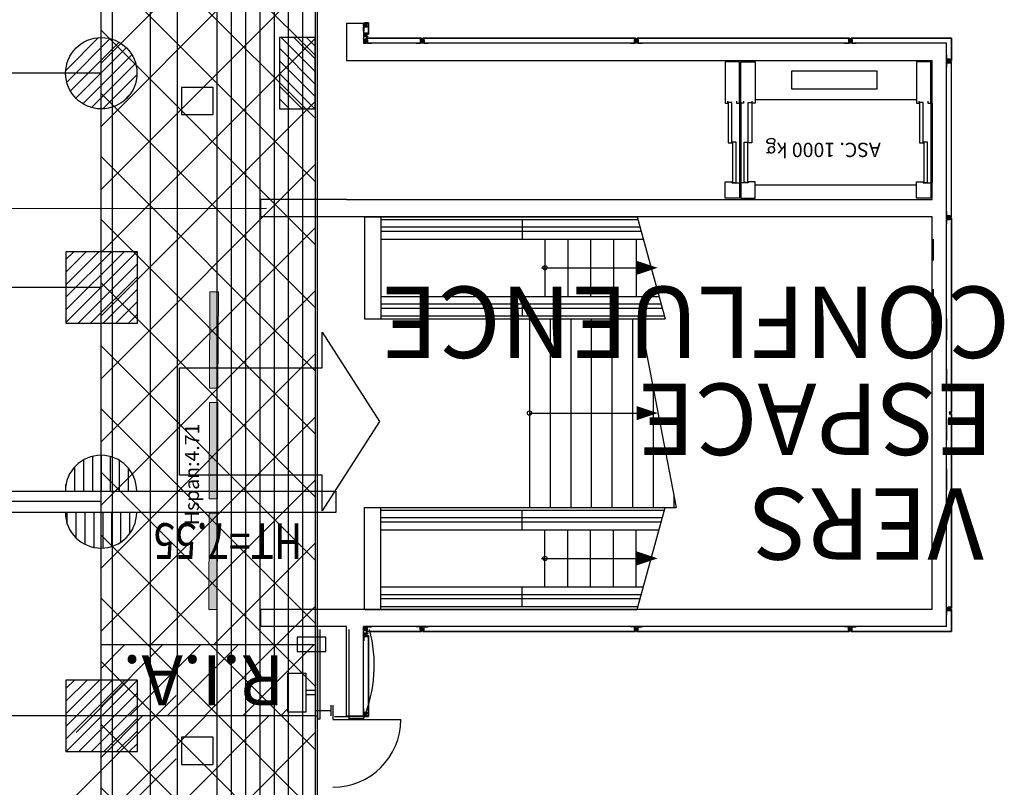
# Model space of a CAD drawing. Units: metres. Extents: x -21 to 103, y -262 to 8.
# Drawn here: x 74 to 88, y -195 to -184 of the extents above; entities that cross this region are included whole.
import ezdxf

# ---------------------------------------------------------------- set-up
doc = ezdxf.new("R2010")
doc.units = ezdxf.units.M
doc.linetypes.add('CONTINU', pattern=[0])
doc.linetypes.add('Tirets', pattern=[1, 0.3, -0.4, 0.3])
for name, color, linetype in [('AERIEN-DETECTEURS-3-2', 5, 'Continuous'), ('AERIEN-ELINGAGE BAS-3-2', 213, 'Continuous'), ('AERIEN-ELINGAGE HAUT NON UTILISABLE-3-2', 173, 'Continuous'), ('AERIEN-ELINGAGE HAUT-3-2', 5, 'Continuous'), ('AERIEN-POUTRES-3-2', 133, 'Continuous'), ('BARDAGE BOIS - 3-2', 34, 'Continuous'), ('CANIVEAUX-3-2', 133, 'Continuous'), ('DESTINATION H3-2', 7, 'Continuous'), ('MUR-3-2', 7, 'Continuous'), ('MUR-SOUS PASSERELLE 23', 7, 'Continuous'), ('Panneau signalétique -3.2', 5, 'Continuous'), ('POT-RIA-ZONE-NON-CONST-3-2', 1, 'Continuous'), ('TRAME-3-2', 12, 'Continuous'), ('ZONE NON ELINGABLE-2-1-C', 133, 'Continuous'), ('ZONE NON ELINGABLE-3-2', 133, 'Continuous')]:
    doc.layers.add(name, color=color, linetype=linetype)
doc.styles.add('DCADTXTSTYLE3', font='arial.ttf')
doc.styles.get("Standard").update_dxf_attribs({"font": 'arial.ttf'})
pattern_1 = [(90, (464.88478, 9.8523), (-0.125, 8e-18), [])]
pattern_2 = [(225, (-1168.8986, 1146.8486), (0.44194174, -0.44194174), [])]

# ---------------------------------------------------------------- blocks, each defined once
blk = doc.blocks.new('ÉLINGAGE BAS')
at = {"linetype": 'Continuous'}
h = blk.add_hatch(dxfattribs=at)
h.set_pattern_fill('ANSI31', color=213, angle=45, style=0, pattern_type=2)
h.set_pattern_definition(pattern_1)
edge = h.paths.add_edge_path()
edge.add_arc((0, 0), 0.5, 0, 360, ccw=False)
at = {"color": 213, "linetype": 'Continuous'}
blk.add_circle((0, 0), 0.5, dxfattribs=at)
blk = doc.blocks.new('ÉLINGAGE BAS DEMI')
at = {"linetype": 'Continuous', "ltscale": 0.3048}
h = blk.add_hatch(dxfattribs=at)
h.set_pattern_fill('ANSI31', color=213, angle=45, style=0, pattern_type=2)
h.set_pattern_definition(pattern_1)
h.paths.add_polyline_path([(0.499999, 0), (-0.5, -0.000001, 1)], flags=0)
at = {"color": 213, "linetype": 'Continuous', "ltscale": 0.3048}
blk.add_line((0.5, 0), (-0.5, 0), dxfattribs=at)
blk.add_arc((0, 0), 0.5, 180, 360, dxfattribs=at)
blk = doc.blocks.new('ÉLINGAGE HAUT DEMI NU')
at = {"linetype": 'Continuous'}
h = blk.add_hatch(dxfattribs=at)
h.set_pattern_fill('ANSI31', color=173, angle=45, style=0, pattern_type=2)
h.set_pattern_definition(pattern_1)
h.paths.add_polyline_path([(-0.354, -0.354), (0.354, 0.354), (0, 0.707), (-0.707, 0)], flags=0)
at = {"color": 173, "linetype": 'Continuous'}
blk.add_lwpolyline([(-0.354, -0.354), (0.354, 0.354), (0, 0.707), (-0.707, 0)], close=True, dxfattribs=at)
blk = doc.blocks.new('ÉLINGAGE HAUT')
at = {"linetype": 'Continuous'}
h = blk.add_hatch(dxfattribs=at)
h.set_pattern_fill('ANSI31', color=5, angle=45, style=0, pattern_type=2)
h.set_pattern_definition(pattern_1)
h.paths.add_polyline_path([(0, -0.707), (0.707, 0), (0, 0.707), (-0.707, 0)], flags=0)
at = {"color": 5, "linetype": 'Continuous'}
blk.add_lwpolyline([(0, -0.707), (0.707, 0), (0, 0.707), (-0.707, 0)], close=True, dxfattribs=at)

msp = doc.modelspace()

# ---------------------------------------------------------------- hatches: boundary and pattern name
at = {"layer": 'Panneau signalétique -3.2', "lineweight": 0}
h = msp.add_hatch(color=254, dxfattribs=at)
h.dxf.hatch_style = 1
h.paths.add_polyline_path([(76.496, -189.584), (76.501, -188.234), (76.381, -188.234), (76.376, -189.584)])
h = msp.add_hatch(color=254, dxfattribs=at)
h.dxf.hatch_style = 1
h.paths.add_polyline_path([(76.491, -191.134), (76.496, -189.784), (76.376, -189.784), (76.371, -191.134)])
h = msp.add_hatch(color=254, dxfattribs=at)
h.dxf.hatch_style = 1
h.paths.add_polyline_path([(76.486, -192.684), (76.491, -191.334), (76.371, -191.334), (76.366, -192.684)])
at = {"layer": 'POT-RIA-ZONE-NON-CONST-3-2', "linetype": 'Continuous'}
h = msp.add_hatch(dxfattribs=at)
h.set_pattern_fill('ANSI31', color=1, scale=5, angle=180, style=0, pattern_type=2)
h.set_pattern_definition(pattern_2)
h.paths.add_polyline_path([(74.857, -193.173), (74.857, -182.173), (77.857, -182.173), (77.857, -193.173)], flags=0)
h = msp.add_hatch(dxfattribs=at)
h.set_pattern_fill('ANSI31', color=1, scale=5, angle=180, style=0, pattern_type=2)
h.set_pattern_definition(pattern_2)
h.paths.add_polyline_path([(77.857, -200.172), (74.857, -200.172), (74.857, -194.172), (77.857, -194.172)], flags=0)
at = {"layer": 'ZONE NON ELINGABLE-2-1-C', "lineweight": 0}
h = msp.add_hatch(dxfattribs=at)
h.set_pattern_fill('ANSI31', color=256, scale=5, angle=360, style=0)
h.set_pattern_definition([(45, (580.0164, 75.10614), (-0.44194174, 0.44194174), [])])
h.paths.add_polyline_path([(75.909, -193.66), (74.509, -193.66), (74.513, -218.357), (75.909, -218.357)])
at = {"layer": 'ZONE NON ELINGABLE-3-2', "linetype": 'Continuous'}
h = msp.add_hatch(dxfattribs=at)
h.set_pattern_fill('ANSI31', color=133, scale=5, angle=270, style=0)
h.set_pattern_definition([(315, (509.55047, -461.93416), (0.44194174, 0.44194174), [])])
h.paths.add_polyline_path([(77.857, -113.172), (-0.143, -113.172), (-0.143, -251.172), (77.857, -251.172)], flags=0)
h.paths.add_polyline_path([(2.857, -248.172), (74.857, -248.172), (74.857, -116.172), (2.856, -116.172)], flags=0)

# ---------------------------------------------------------------- linework, layer by layer
at = {"layer": 'AERIEN-DETECTEURS-3-2', "color": 5, "linetype": 'Continuous'}
msp.add_lwpolyline([(77.176, -187.067), (-0.095, -187.083)], dxfattribs=at)
at = {"layer": 'AERIEN-POUTRES-3-2', "color": 133, "linetype": 'Continuous'}
msp.add_lwpolyline([(78.145, -191.023), (78.145, -191.323), (-0.428, -191.323), (-0.428, -191.023)], close=True, dxfattribs=at)
at = {"layer": 'BARDAGE BOIS - 3-2', "color": 34, "linetype": 'Continuous'}
for p, q in [((76.686, -251.203), (76.686, -113.202)), ((76.886, -251.203), (76.886, -113.202)), ((77.086, -251.203), (77.086, -113.202)), ((77.286, -251.203), (77.286, -113.202)), ((77.486, -251.203), (77.486, -113.202)), ((77.686, -251.203), (77.686, -113.202))]:
    msp.add_line(p, q, dxfattribs=at)
msp.add_lwpolyline([(77.886, -113.202), (77.887, -251.203), (76.486, -251.203), (76.486, -113.202)], close=True, dxfattribs=at)
at = {"layer": 'CANIVEAUX-3-2'}
for points in [[(75.017, -221.322), (75.017, -182.272), (75.547, -182.272), (75.547, -221.322)], [(75.547, -182.272), (75.547, -221.322), (75.927, -221.322), (75.927, -182.272)], [(76.427, -185.372), (75.987, -185.372), (75.987, -185.752), (76.427, -185.752)], [(76.427, -194.472), (75.987, -194.472), (75.987, -194.852), (76.427, -194.852)]]:
    msp.add_lwpolyline(points, close=True, dxfattribs=at)
at = {"layer": 'DESTINATION H3-2', "color": 7, "linetype": 'Continuous'}
for p, q in [((77.958, -189.299), (77.958, -188.799)), ((77.958, -188.799), (78.758, -190.049)), ((75.958, -189.299), (77.958, -189.299)), ((75.958, -190.799), (75.958, -189.299)), ((78.758, -190.049), (77.958, -191.299)), ((77.958, -190.799), (75.958, -190.799)), ((77.958, -191.299), (77.958, -190.799))]:
    msp.add_line(p, q, dxfattribs=at)
at = {"layer": 'MUR-3-2', "linetype": 'Continuous'}
for p, q in [((77.897, -194.212), (77.897, -192.961)), ((77.927, -194.212), (77.927, -192.961)), ((78.297, -194.173), (78.297, -192.922)), ((78.336, -194.212), (78.336, -192.961)), ((78.537, -194.173), (78.537, -192.922)), ((77.927, -194.212), (77.927, -193.121)), ((78.577, -193.049), (78.577, -193.048)), ((78.577, -193.048), (78.607, -193.048)), ((78.606, -193.049), (78.577, -193.049)), ((78.606, -194.18), (78.606, -193.049)), ((78.607, -193.048), (78.607, -194.181)), ((77.857, -194.023), (77.857, -194.172)), ((77.857, -194.098), (78.077, -194.098)), ((78.077, -194.023), (78.077, -194.173)), ((77.857, -194.173), (77.887, -194.173)), ((77.897, -194.212), (77.927, -194.212)), ((78.127, -194.181), (78.607, -194.181)), ((78.297, -194.173), (78.537, -194.173)), ((78.536, -194.212), (78.336, -194.212))]:
    msp.add_line(p, q, dxfattribs=at)
for points in [[(78.54, -193.012), (78.54, -193.048), (78.537, -193.048), (78.537, -193.015), (78.586, -193.015), (78.586, -193.012)], [(78.54, -193.064), (78.54, -193.121), (78.537, -193.121), (78.537, -193.061), (78.586, -193.061), (78.586, -193.064)], [(78.54, -194.124), (78.54, -194.067), (78.537, -194.067), (78.537, -194.127), (78.585, -194.127), (78.585, -194.124)], [(78.54, -194.176), (78.54, -194.14), (78.537, -194.14), (78.537, -194.173), (78.585, -194.173), (78.585, -194.176)]]:
    msp.add_lwpolyline(points, close=True, dxfattribs=at)
for points in [[(78.556, -193.038), (78.556, -193.017), (78.567, -193.017), (78.596, -193.017), (78.596, -193.012), (78.597, -193.012), (78.597, -193.018), (78.567, -193.018), (78.567, -193.038)], [(77.607, -193.272), (78.007, -193.272), (78.007, -193.072), (77.607, -193.072), (77.607, -193.272)], [(78.556, -193.038), (78.556, -193.059), (78.567, -193.059), (78.596, -193.059), (78.596, -193.065), (78.597, -193.065), (78.597, -193.058), (78.567, -193.058), (78.567, -193.038)], [(78.566, -193.038), (78.566, -193.018), (78.557, -193.018), (78.557, -193.038)], [(78.566, -193.038), (78.566, -193.058), (78.557, -193.058), (78.557, -193.038)], [(78.571, -193.038), (78.571, -193.022), (78.597, -193.022), (78.597, -193.023), (78.572, -193.023), (78.572, -193.038)], [(78.571, -193.038), (78.571, -193.054), (78.597, -193.054), (78.597, -193.053), (78.572, -193.053), (78.572, -193.038)], [(78.107, -194.023), (78.107, -194.223), (79.057, -194.223)], [(78.555, -194.15), (78.555, -194.129), (78.566, -194.129), (78.595, -194.129), (78.595, -194.123), (78.596, -194.123), (78.596, -194.13), (78.566, -194.13), (78.566, -194.15)], [(78.555, -194.15), (78.555, -194.171), (78.566, -194.171), (78.595, -194.171), (78.595, -194.176), (78.596, -194.176), (78.596, -194.17), (78.566, -194.17), (78.566, -194.15)], [(78.565, -194.15), (78.565, -194.13), (78.556, -194.13), (78.556, -194.15)], [(78.565, -194.15), (78.565, -194.17), (78.556, -194.17), (78.556, -194.15)], [(78.57, -194.15), (78.57, -194.134), (78.596, -194.134), (78.596, -194.135), (78.571, -194.135), (78.571, -194.15)], [(78.57, -194.15), (78.57, -194.166), (78.596, -194.166), (78.596, -194.165), (78.571, -194.165), (78.571, -194.15)]]:
    msp.add_lwpolyline(points, dxfattribs=at)
for centre, radius, start, end in [((76.736, -193.462), 1.95, 337.3814, 14.8687), ((78.107, -194.223), 0.95, 270, 359.9975)]:
    msp.add_arc(centre, radius, start, end, dxfattribs=at)
at = {"layer": 'MUR-SOUS PASSERELLE 23', "linetype": 'Continuous', "ltscale": 3}
for p, q in [((78.297, -184.472), (78.537, -184.472)), ((78.297, -184.472), (78.297, -184.992)), ((78.537, -184.472), (78.537, -184.752)), ((78.557, -184.468), (78.557, -184.467)), ((78.557, -184.467), (78.607, -184.467)), ((78.606, -184.468), (78.557, -184.468)), ((78.606, -184.468), (78.606, -184.625)), ((78.607, -184.626), (78.607, -184.467)), ((78.573, -184.712), (78.573, -184.682)), ((78.573, -184.682), (79.347, -184.682)), ((78.574, -184.712), (78.573, -184.712)), ((79.346, -184.683), (78.574, -184.683)), ((78.574, -184.683), (78.574, -184.712)), ((78.577, -184.625), (78.577, -184.626)), ((78.606, -184.625), (78.577, -184.625)), ((78.577, -184.626), (78.607, -184.626)), ((79.346, -184.712), (79.346, -184.683)), ((79.347, -184.712), (79.346, -184.712)), ((79.347, -184.682), (79.347, -184.712)), ((85.367, -184.712), (85.367, -184.682)), ((85.367, -184.682), (86.773, -184.682)), ((85.368, -184.712), (85.367, -184.712)), ((86.772, -184.683), (85.368, -184.683)), ((85.368, -184.683), (85.368, -184.712)), ((86.772, -184.991), (86.772, -184.683)), ((86.773, -184.682), (86.773, -184.992)), ((86.703, -184.752), (78.537, -184.752)), ((86.702, -192.922), (86.703, -184.752)), ((78.297, -184.992), (86.503, -184.992)), ((86.503, -186.94), (86.503, -184.992)), ((86.743, -184.992), (86.743, -184.991)), ((86.743, -184.991), (86.772, -184.991)), ((86.773, -184.992), (86.743, -184.992)), ((86.773, -185.012), (86.743, -185.012)), ((86.743, -185.012), (86.743, -185.013)), ((86.743, -185.013), (86.772, -185.013)), ((86.772, -187.185), (86.772, -185.013)), ((86.773, -187.186), (86.773, -185.012)), ((83.802, -185.592), (83.802, -186.705)), ((83.822, -185.592), (83.822, -186.705)), ((86.483, -185.592), (86.483, -186.705)), ((86.503, -185.592), (86.503, -186.705)), ((78.297, -186.942), (77.097, -186.942)), ((77.097, -187.182), (77.097, -186.942)), ((78.297, -186.94), (86.503, -186.94)), ((86.503, -187.182), (77.097, -187.182)), ((86.502, -192.682), (86.503, -187.182)), ((86.743, -187.185), (86.743, -187.186)), ((86.772, -187.185), (86.743, -187.185)), ((86.743, -187.186), (86.773, -187.186)), ((86.502, -192.682), (77.097, -192.682)), ((77.097, -192.922), (77.097, -192.682)), ((78.297, -192.922), (77.097, -192.922)), ((86.702, -192.922), (78.537, -192.922))]:
    msp.add_line(p, q, dxfattribs=at)
at = {"layer": 'MUR-SOUS PASSERELLE 23', "linetype": 'Continuous'}
for p, q in [((78.547, -187.182), (78.547, -188.612)), ((78.547, -187.182), (82.371, -187.182)), ((78.777, -187.182), (78.777, -188.612)), ((78.777, -187.222), (82.382, -187.222)), ((80.757, -187.222), (80.757, -187.497)), ((82.411, -187.33), (78.777, -187.33)), ((82.428, -187.39), (78.777, -187.39)), ((78.777, -187.497), (82.457, -187.497)), ((81.077, -187.497), (81.077, -188.297)), ((81.397, -187.497), (81.397, -188.297)), ((81.717, -187.497), (81.717, -188.297)), ((82.037, -187.497), (82.037, -188.297)), ((82.357, -187.497), (82.357, -188.297)), ((81.027, -187.897), (82.357, -187.897)), ((78.777, -188.297), (82.677, -188.297)), ((80.757, -188.297), (80.757, -188.572)), ((82.706, -188.405), (78.777, -188.405)), ((82.723, -188.465), (78.777, -188.465)), ((78.777, -188.572), (82.752, -188.572)), ((78.547, -188.612), (82.763, -188.612)), ((80.861, -188.612), (80.861, -191.252)), ((81.15, -188.612), (81.15, -191.252)), ((81.438, -188.612), (81.438, -191.252)), ((81.727, -188.612), (81.727, -191.252)), ((82.016, -188.612), (82.016, -191.252)), ((82.304, -188.612), (82.304, -191.252)), ((82.593, -189.582), (82.593, -191.252)), ((80.861, -189.932), (82.361, -189.932)), ((82.882, -191.07), (82.882, -191.252)), ((78.547, -192.682), (78.547, -191.252)), ((78.547, -191.252), (82.763, -191.252)), ((78.777, -192.682), (78.777, -191.252)), ((78.777, -191.292), (82.752, -191.292)), ((80.757, -191.567), (80.757, -191.292)), ((82.723, -191.4), (78.777, -191.4)), ((82.706, -191.46), (78.777, -191.46)), ((78.777, -191.567), (82.677, -191.567)), ((81.077, -192.367), (81.077, -191.567)), ((81.397, -192.367), (81.397, -191.567)), ((81.717, -192.367), (81.717, -191.567)), ((82.037, -192.367), (82.037, -191.567)), ((82.357, -192.367), (82.357, -191.567)), ((81.027, -191.967), (82.357, -191.967)), ((78.777, -192.367), (82.457, -192.367)), ((80.757, -192.642), (80.757, -192.367)), ((82.428, -192.475), (78.777, -192.475)), ((82.411, -192.535), (78.777, -192.535)), ((78.547, -192.682), (82.371, -192.682)), ((78.777, -192.642), (82.382, -192.642))]:
    msp.add_line(p, q, dxfattribs=at)
at = {"layer": 'MUR-SOUS PASSERELLE 23'}
for p, q in [((82.371, -187.182), (82.763, -188.612)), ((82.405, -188.612), (82.917, -191.252)), ((82.371, -192.682), (82.763, -191.252))]:
    msp.add_line(p, q, dxfattribs=at)
at = {"layer": 'MUR-SOUS PASSERELLE 23', "linetype": 'Tirets'}
for p, q in [((86.517, -187.497), (86.517, -188.297)), ((86.702, -188.612), (86.702, -191.252))]:
    msp.add_line(p, q, dxfattribs=at)
at = {"layer": 'MUR-SOUS PASSERELLE 23', "linetype": 'CONTINU', "lineweight": -3}
msp.add_line((82.763, -191.252), (82.917, -191.252), dxfattribs=at)
at = {"layer": 'MUR-SOUS PASSERELLE 23', "linetype": 'Continuous', "ltscale": 3}
for points in [[(78.54, -184.472), (78.54, -184.508), (78.537, -184.508), (78.537, -184.475), (78.586, -184.475), (78.586, -184.472)], [(78.54, -184.524), (78.54, -184.581), (78.537, -184.581), (78.537, -184.521), (78.586, -184.521), (78.586, -184.524)], [(78.54, -184.61), (78.54, -184.553), (78.537, -184.553), (78.537, -184.613), (78.586, -184.613), (78.586, -184.61)], [(78.54, -184.662), (78.54, -184.626), (78.537, -184.626), (78.537, -184.659), (78.586, -184.659), (78.586, -184.662)], [(78.537, -184.749), (78.573, -184.749), (78.573, -184.752), (78.54, -184.752), (78.54, -184.703), (78.537, -184.703)], [(78.589, -184.749), (78.646, -184.749), (78.646, -184.752), (78.586, -184.752), (78.586, -184.703), (78.589, -184.703)], [(79.331, -184.749), (79.274, -184.749), (79.274, -184.752), (79.334, -184.752), (79.334, -184.703), (79.331, -184.703)], [(79.368, -184.712), (79.367, -184.712), (79.367, -184.682), (82.347, -184.682), (82.347, -184.712), (82.346, -184.712), (82.346, -184.683), (79.368, -184.683)], [(79.383, -184.749), (79.44, -184.749), (79.44, -184.752), (79.38, -184.752), (79.38, -184.703), (79.383, -184.703)], [(82.331, -184.749), (82.274, -184.749), (82.274, -184.752), (82.334, -184.752), (82.334, -184.703), (82.331, -184.703)], [(82.368, -184.712), (82.367, -184.712), (82.367, -184.682), (85.347, -184.682), (85.347, -184.712), (85.346, -184.712), (85.346, -184.683), (82.368, -184.683)], [(82.383, -184.749), (82.44, -184.749), (82.44, -184.752), (82.38, -184.752), (82.38, -184.703), (82.383, -184.703)], [(85.331, -184.749), (85.274, -184.749), (85.274, -184.752), (85.334, -184.752), (85.334, -184.703), (85.331, -184.703)], [(85.383, -184.749), (85.44, -184.749), (85.44, -184.752), (85.38, -184.752), (85.38, -184.703), (85.383, -184.703)], [(86.706, -184.976), (86.706, -184.919), (86.703, -184.919), (86.703, -184.979), (86.752, -184.979), (86.752, -184.976)], [(84.533, -185.142), (84.533, -185.392), (85.733, -185.392), (85.733, -185.142)], [(86.706, -185.028), (86.706, -185.085), (86.703, -185.085), (86.703, -185.025), (86.752, -185.025), (86.752, -185.028)], [(83.697, -186.147), (83.697, -185.582), (83.647, -185.582), (83.647, -186.147)], [(83.927, -186.147), (83.927, -185.582), (83.977, -185.582), (83.977, -186.147)], [(86.378, -186.147), (86.378, -185.582), (86.328, -185.582), (86.328, -186.147)], [(83.757, -186.702), (83.757, -186.137), (83.707, -186.137), (83.707, -186.702)], [(83.867, -186.702), (83.867, -186.137), (83.917, -186.137), (83.917, -186.702)], [(86.438, -186.702), (86.438, -186.137), (86.388, -186.137), (86.388, -186.702)], [(86.706, -187.17), (86.706, -187.113), (86.703, -187.113), (86.703, -187.173), (86.751, -187.173), (86.751, -187.17)], [(86.706, -187.222), (86.706, -187.279), (86.703, -187.279), (86.703, -187.219), (86.751, -187.219), (86.751, -187.222)], [(86.743, -189.921), (86.743, -189.922), (86.773, -189.922), (86.773, -187.202), (86.743, -187.202), (86.743, -187.203), (86.772, -187.203), (86.772, -189.921)], [(86.743, -189.943), (86.743, -189.942), (86.773, -189.942), (86.773, -192.662), (86.743, -192.662), (86.743, -192.661), (86.772, -192.661), (86.772, -189.943)], [(86.772, -192.683), (86.772, -192.991), (85.368, -192.991), (85.368, -192.962), (85.367, -192.962), (85.367, -192.992), (86.773, -192.992), (86.773, -192.682), (86.743, -192.682), (86.743, -192.683)], [(86.706, -192.698), (86.706, -192.755), (86.703, -192.755), (86.703, -192.695), (86.752, -192.695), (86.752, -192.698)], [(78.537, -192.925), (78.573, -192.925), (78.573, -192.922), (78.54, -192.922), (78.54, -192.971), (78.537, -192.971)], [(78.574, -192.962), (78.573, -192.962), (78.573, -192.992), (79.347, -192.992), (79.347, -192.962), (79.346, -192.962), (79.346, -192.991), (78.574, -192.991)], [(78.589, -192.925), (78.646, -192.925), (78.646, -192.922), (78.586, -192.922), (78.586, -192.971), (78.589, -192.971)], [(79.331, -192.925), (79.274, -192.925), (79.274, -192.922), (79.334, -192.922), (79.334, -192.971), (79.331, -192.971)], [(79.368, -192.962), (79.367, -192.962), (79.367, -192.992), (82.347, -192.992), (82.347, -192.962), (82.346, -192.962), (82.346, -192.991), (79.368, -192.991)], [(79.383, -192.925), (79.44, -192.925), (79.44, -192.922), (79.38, -192.922), (79.38, -192.971), (79.383, -192.971)], [(82.331, -192.925), (82.274, -192.925), (82.274, -192.922), (82.334, -192.922), (82.334, -192.971), (82.331, -192.971)], [(82.368, -192.962), (82.367, -192.962), (82.367, -192.992), (85.347, -192.992), (85.347, -192.962), (85.346, -192.962), (85.346, -192.991), (82.368, -192.991)], [(82.383, -192.925), (82.44, -192.925), (82.44, -192.922), (82.38, -192.922), (82.38, -192.971), (82.383, -192.971)], [(85.331, -192.925), (85.274, -192.925), (85.274, -192.922), (85.334, -192.922), (85.334, -192.971), (85.331, -192.971)], [(85.383, -192.925), (85.44, -192.925), (85.44, -192.922), (85.38, -192.922), (85.38, -192.971), (85.383, -192.971)]]:
    msp.add_lwpolyline(points, close=True, dxfattribs=at)
for points in [[(78.556, -184.498), (78.556, -184.477), (78.567, -184.477), (78.596, -184.477), (78.596, -184.472), (78.597, -184.472), (78.597, -184.478), (78.567, -184.478), (78.567, -184.498)], [(78.556, -184.498), (78.556, -184.519), (78.567, -184.519), (78.596, -184.519), (78.596, -184.525), (78.597, -184.525), (78.597, -184.518), (78.567, -184.518), (78.567, -184.498)], [(78.566, -184.498), (78.566, -184.478), (78.557, -184.478), (78.557, -184.498)], [(78.566, -184.498), (78.566, -184.518), (78.557, -184.518), (78.557, -184.498)], [(78.571, -184.498), (78.571, -184.482), (78.597, -184.482), (78.597, -184.483), (78.572, -184.483), (78.572, -184.498)], [(78.571, -184.498), (78.571, -184.514), (78.597, -184.514), (78.597, -184.513), (78.572, -184.513), (78.572, -184.498)], [(78.563, -184.733), (78.542, -184.733), (78.542, -184.722), (78.542, -184.693), (78.536, -184.693), (78.536, -184.692), (78.543, -184.692), (78.543, -184.722), (78.563, -184.722)], [(78.563, -184.723), (78.543, -184.723), (78.543, -184.732), (78.563, -184.732)], [(78.563, -184.718), (78.547, -184.718), (78.547, -184.692), (78.548, -184.692), (78.548, -184.717), (78.563, -184.717)], [(78.556, -184.636), (78.556, -184.615), (78.567, -184.615), (78.596, -184.615), (78.596, -184.609), (78.597, -184.609), (78.597, -184.616), (78.567, -184.616), (78.567, -184.636)], [(78.556, -184.636), (78.556, -184.657), (78.567, -184.657), (78.596, -184.657), (78.596, -184.662), (78.597, -184.662), (78.597, -184.656), (78.567, -184.656), (78.567, -184.636)], [(78.566, -184.636), (78.566, -184.616), (78.557, -184.616), (78.557, -184.636)], [(78.566, -184.636), (78.566, -184.656), (78.557, -184.656), (78.557, -184.636)], [(78.563, -184.718), (78.579, -184.718), (78.579, -184.692), (78.578, -184.692), (78.578, -184.717), (78.563, -184.717)], [(78.563, -184.733), (78.584, -184.733), (78.584, -184.722), (78.584, -184.693), (78.589, -184.693), (78.589, -184.692), (78.583, -184.692), (78.583, -184.722), (78.563, -184.722)], [(78.563, -184.723), (78.583, -184.723), (78.583, -184.732), (78.563, -184.732)], [(78.571, -184.636), (78.571, -184.62), (78.597, -184.62), (78.597, -184.621), (78.572, -184.621), (78.572, -184.636)], [(78.571, -184.636), (78.571, -184.652), (78.597, -184.652), (78.597, -184.651), (78.572, -184.651), (78.572, -184.636)], [(79.357, -184.733), (79.336, -184.733), (79.336, -184.722), (79.336, -184.693), (79.33, -184.693), (79.33, -184.692), (79.337, -184.692), (79.337, -184.722), (79.357, -184.722)], [(79.357, -184.723), (79.337, -184.723), (79.337, -184.732), (79.357, -184.732)], [(79.357, -184.718), (79.341, -184.718), (79.341, -184.692), (79.342, -184.692), (79.342, -184.717), (79.357, -184.717)], [(79.357, -184.718), (79.373, -184.718), (79.373, -184.692), (79.372, -184.692), (79.372, -184.717), (79.357, -184.717)], [(79.357, -184.733), (79.378, -184.733), (79.378, -184.722), (79.378, -184.693), (79.383, -184.693), (79.383, -184.692), (79.377, -184.692), (79.377, -184.722), (79.357, -184.722)], [(79.357, -184.723), (79.377, -184.723), (79.377, -184.732), (79.357, -184.732)], [(82.357, -184.733), (82.336, -184.733), (82.336, -184.722), (82.336, -184.693), (82.33, -184.693), (82.33, -184.692), (82.337, -184.692), (82.337, -184.722), (82.357, -184.722)], [(82.357, -184.723), (82.337, -184.723), (82.337, -184.732), (82.357, -184.732)], [(82.357, -184.718), (82.341, -184.718), (82.341, -184.692), (82.342, -184.692), (82.342, -184.717), (82.357, -184.717)], [(82.357, -184.718), (82.373, -184.718), (82.373, -184.692), (82.372, -184.692), (82.372, -184.717), (82.357, -184.717)], [(82.357, -184.733), (82.378, -184.733), (82.378, -184.722), (82.378, -184.693), (82.383, -184.693), (82.383, -184.692), (82.377, -184.692), (82.377, -184.722), (82.357, -184.722)], [(82.357, -184.723), (82.377, -184.723), (82.377, -184.732), (82.357, -184.732)], [(85.357, -184.733), (85.336, -184.733), (85.336, -184.722), (85.336, -184.693), (85.33, -184.693), (85.33, -184.692), (85.337, -184.692), (85.337, -184.722), (85.357, -184.722)], [(85.357, -184.723), (85.337, -184.723), (85.337, -184.732), (85.357, -184.732)], [(85.357, -184.718), (85.341, -184.718), (85.341, -184.692), (85.342, -184.692), (85.342, -184.717), (85.357, -184.717)], [(85.357, -184.718), (85.373, -184.718), (85.373, -184.692), (85.372, -184.692), (85.372, -184.717), (85.357, -184.717)], [(85.357, -184.733), (85.378, -184.733), (85.378, -184.722), (85.378, -184.693), (85.383, -184.693), (85.383, -184.692), (85.377, -184.692), (85.377, -184.722), (85.357, -184.722)], [(85.357, -184.723), (85.377, -184.723), (85.377, -184.732), (85.357, -184.732)], [(83.762, -185.562), (83.762, -185.592), (83.802, -185.592), (83.802, -185.012), (83.602, -185.012), (83.602, -185.592), (83.642, -185.592), (83.642, -185.562)], [(83.862, -185.562), (83.862, -185.592), (83.822, -185.592), (83.822, -185.012), (84.022, -185.012), (84.022, -185.592), (83.982, -185.592), (83.982, -185.562)], [(86.443, -185.562), (86.443, -185.592), (86.483, -185.592), (86.483, -185.012), (86.283, -185.012), (86.283, -185.592), (86.323, -185.592), (86.323, -185.562)], [(86.722, -185.002), (86.722, -184.981), (86.733, -184.981), (86.762, -184.981), (86.762, -184.976), (86.763, -184.976), (86.763, -184.982), (86.733, -184.982), (86.733, -185.002)], [(86.722, -185.002), (86.722, -185.023), (86.733, -185.023), (86.762, -185.023), (86.762, -185.029), (86.763, -185.029), (86.763, -185.022), (86.733, -185.022), (86.733, -185.002)], [(86.732, -185.002), (86.732, -184.982), (86.723, -184.982), (86.723, -185.002)], [(86.732, -185.002), (86.732, -185.022), (86.723, -185.022), (86.723, -185.002)], [(86.737, -185.002), (86.737, -184.986), (86.763, -184.986), (86.763, -184.987), (86.738, -184.987), (86.738, -185.002)], [(86.737, -185.002), (86.737, -185.018), (86.763, -185.018), (86.763, -185.017), (86.738, -185.017), (86.738, -185.002)], [(84.022, -185.542), (86.283, -185.542)], [(83.802, -186.705), (83.802, -186.922), (83.602, -186.922), (83.602, -186.692), (83.697, -186.692), (83.697, -186.705), (83.802, -186.705)], [(83.822, -186.705), (83.822, -186.922), (84.022, -186.922), (84.022, -186.692), (83.927, -186.692), (83.927, -186.705), (83.822, -186.705)], [(86.283, -186.742), (84.022, -186.742)], [(86.483, -186.705), (86.483, -186.922), (86.283, -186.922), (86.283, -186.692), (86.378, -186.692), (86.378, -186.705), (86.483, -186.705)], [(86.721, -187.196), (86.721, -187.175), (86.732, -187.175), (86.761, -187.175), (86.761, -187.169), (86.762, -187.169), (86.762, -187.176), (86.732, -187.176), (86.732, -187.196)], [(86.721, -187.196), (86.721, -187.217), (86.732, -187.217), (86.761, -187.217), (86.761, -187.222), (86.762, -187.222), (86.762, -187.216), (86.732, -187.216), (86.732, -187.196)], [(86.731, -187.196), (86.731, -187.176), (86.722, -187.176), (86.722, -187.196)], [(86.731, -187.196), (86.731, -187.216), (86.722, -187.216), (86.722, -187.196)], [(86.736, -187.196), (86.736, -187.18), (86.762, -187.18), (86.762, -187.181), (86.737, -187.181), (86.737, -187.196)], [(86.736, -187.196), (86.736, -187.212), (86.762, -187.212), (86.762, -187.211), (86.737, -187.211), (86.737, -187.196)], [(86.722, -192.672), (86.722, -192.651), (86.733, -192.651), (86.762, -192.651), (86.762, -192.646), (86.763, -192.646), (86.763, -192.652), (86.733, -192.652), (86.733, -192.672)], [(86.722, -192.672), (86.722, -192.693), (86.733, -192.693), (86.762, -192.693), (86.762, -192.699), (86.763, -192.699), (86.763, -192.692), (86.733, -192.692), (86.733, -192.672)], [(86.732, -192.672), (86.732, -192.652), (86.723, -192.652), (86.723, -192.672)], [(86.732, -192.672), (86.732, -192.692), (86.723, -192.692), (86.723, -192.672)], [(86.737, -192.672), (86.737, -192.656), (86.763, -192.656), (86.763, -192.657), (86.738, -192.657), (86.738, -192.672)], [(86.737, -192.672), (86.737, -192.688), (86.763, -192.688), (86.763, -192.687), (86.738, -192.687), (86.738, -192.672)], [(78.563, -192.941), (78.542, -192.941), (78.542, -192.952), (78.542, -192.981), (78.536, -192.981), (78.536, -192.982), (78.543, -192.982), (78.543, -192.952), (78.563, -192.952)], [(78.563, -192.951), (78.543, -192.951), (78.543, -192.942), (78.563, -192.942)], [(78.563, -192.956), (78.547, -192.956), (78.547, -192.982), (78.548, -192.982), (78.548, -192.957), (78.563, -192.957)], [(78.563, -192.941), (78.584, -192.941), (78.584, -192.952), (78.584, -192.981), (78.589, -192.981), (78.589, -192.982), (78.583, -192.982), (78.583, -192.952), (78.563, -192.952)], [(78.563, -192.951), (78.583, -192.951), (78.583, -192.942), (78.563, -192.942)], [(78.563, -192.956), (78.579, -192.956), (78.579, -192.982), (78.578, -192.982), (78.578, -192.957), (78.563, -192.957)], [(79.357, -192.941), (79.336, -192.941), (79.336, -192.952), (79.336, -192.981), (79.33, -192.981), (79.33, -192.982), (79.337, -192.982), (79.337, -192.952), (79.357, -192.952)], [(79.357, -192.951), (79.337, -192.951), (79.337, -192.942), (79.357, -192.942)], [(79.357, -192.956), (79.341, -192.956), (79.341, -192.982), (79.342, -192.982), (79.342, -192.957), (79.357, -192.957)], [(79.357, -192.941), (79.378, -192.941), (79.378, -192.952), (79.378, -192.981), (79.383, -192.981), (79.383, -192.982), (79.377, -192.982), (79.377, -192.952), (79.357, -192.952)], [(79.357, -192.951), (79.377, -192.951), (79.377, -192.942), (79.357, -192.942)], [(79.357, -192.956), (79.373, -192.956), (79.373, -192.982), (79.372, -192.982), (79.372, -192.957), (79.357, -192.957)], [(82.357, -192.941), (82.336, -192.941), (82.336, -192.952), (82.336, -192.981), (82.33, -192.981), (82.33, -192.982), (82.337, -192.982), (82.337, -192.952), (82.357, -192.952)], [(82.357, -192.951), (82.337, -192.951), (82.337, -192.942), (82.357, -192.942)], [(82.357, -192.956), (82.341, -192.956), (82.341, -192.982), (82.342, -192.982), (82.342, -192.957), (82.357, -192.957)], [(82.357, -192.941), (82.378, -192.941), (82.378, -192.952), (82.378, -192.981), (82.383, -192.981), (82.383, -192.982), (82.377, -192.982), (82.377, -192.952), (82.357, -192.952)], [(82.357, -192.951), (82.377, -192.951), (82.377, -192.942), (82.357, -192.942)], [(82.357, -192.956), (82.373, -192.956), (82.373, -192.982), (82.372, -192.982), (82.372, -192.957), (82.357, -192.957)], [(85.357, -192.941), (85.336, -192.941), (85.336, -192.952), (85.336, -192.981), (85.33, -192.981), (85.33, -192.982), (85.337, -192.982), (85.337, -192.952), (85.357, -192.952)], [(85.357, -192.951), (85.337, -192.951), (85.337, -192.942), (85.357, -192.942)], [(85.357, -192.956), (85.341, -192.956), (85.341, -192.982), (85.342, -192.982), (85.342, -192.957), (85.357, -192.957)], [(85.357, -192.941), (85.378, -192.941), (85.378, -192.952), (85.378, -192.981), (85.383, -192.981), (85.383, -192.982), (85.377, -192.982), (85.377, -192.952), (85.357, -192.952)], [(85.357, -192.951), (85.377, -192.951), (85.377, -192.942), (85.357, -192.942)], [(85.357, -192.956), (85.373, -192.956), (85.373, -192.982), (85.372, -192.982), (85.372, -192.957), (85.357, -192.957)]]:
    msp.add_lwpolyline(points, dxfattribs=at)
at = {"layer": 'MUR-SOUS PASSERELLE 23', "linetype": 'Continuous'}
for points in [[(82.657, -187.897, 0, 0.2, 0), (82.357, -187.897, 0.2, 0.2, 0)], [(82.661, -189.932, 0, 0.2, 0), (82.361, -189.932, 0.2, 0.2, 0)], [(82.657, -191.967, 0, 0.2, 0), (82.357, -191.967, 0.2, 0.2, 0)]]:
    msp.add_lwpolyline(points, format="xyseb", dxfattribs=at)
for centre in [(81.077, -187.897), (80.861, -189.932), (81.077, -191.967)]:
    msp.add_circle(centre, 0.03, dxfattribs=at)
at = {"layer": 'Panneau signalétique -3.2', "lineweight": 0, "flags": 128}
for points in [[(76.496, -189.584), (76.501, -188.234), (76.381, -188.234), (76.376, -189.584), (76.496, -189.584)], [(76.491, -191.134), (76.496, -189.784), (76.376, -189.784), (76.371, -191.134), (76.491, -191.134)], [(76.486, -192.684), (76.491, -191.334), (76.371, -191.334), (76.366, -192.684), (76.486, -192.684)]]:
    msp.add_lwpolyline(points, dxfattribs=at)
at = {"layer": 'POT-RIA-ZONE-NON-CONST-3-2', "color": 1, "linetype": 'Continuous'}
for p, q in [((75.723, -193.172), (74.857, -194.039)), ((75.193, -193.172), (74.857, -193.508)), ((74.857, -194.172), (74.857, -193.172)), ((74.857, -193.173), (77.857, -193.173)), ((76.254, -193.172), (75.254, -194.172)), ((76.784, -193.172), (75.784, -194.172)), ((77.314, -193.172), (76.314, -194.172)), ((77.845, -193.172), (76.845, -194.172)), ((77.477, -194.122), (77.477, -193.572)), ((77.477, -193.572), (77.727, -193.572)), ((77.727, -193.572), (77.727, -194.122)), ((77.857, -193.817), (77.727, -193.817)), ((77.857, -193.877), (77.727, -193.877)), ((77.477, -194.07), (77.375, -194.172)), ((77.857, -194.172), (74.857, -194.172)), ((77.727, -194.122), (77.477, -194.122))]:
    msp.add_line(p, q, dxfattribs=at)
at = {"layer": 'TRAME-3-2', "color": 12, "linetype": 'Continuous'}
for p, q in [((74.857, -251.172), (74.857, -113.173)), ((77.857, -155.172), (77.857, -200.172)), ((74.857, -185.172), (2.857, -185.172)), ((74.857, -188.172), (-0.143, -188.172)), ((74.857, -191.172), (-0.143, -191.172)), ((77.857, -194.172), (-0.143, -194.172))]:
    msp.add_line(p, q, dxfattribs=at)

# ---------------------------------------------------------------- block references
at = {"layer": 'AERIEN-ELINGAGE BAS-3-2', "color": 213, "linetype": 'Continuous', "ltscale": 0.00079375}
for name, p, rotation in [('ÉLINGAGE BAS', (74.861, -185.172), 134.9999999932784), ('ÉLINGAGE BAS DEMI', (74.857, -191.023), 180)]:
    msp.add_blockref(name, p, dxfattribs=dict(at, rotation=rotation))
msp.add_blockref('ÉLINGAGE BAS DEMI', (74.857, -191.323), dxfattribs=at)
at = {"layer": 'AERIEN-ELINGAGE HAUT NON UTILISABLE-3-2', "color": 173, "linetype": 'Continuous', "ltscale": 0.00079375, "rotation": 44.99999999327835}
msp.add_blockref('ÉLINGAGE HAUT DEMI NU', (77.857, -185.172), dxfattribs=at)
at = {"layer": 'AERIEN-ELINGAGE HAUT-3-2', "color": 5, "linetype": 'Continuous', "ltscale": 0.00079375, "rotation": 134.9999999932784}
for p in [(74.866, -188.172), (74.866, -194.172)]:
    msp.add_blockref('ÉLINGAGE HAUT', p, dxfattribs=at)

# ---------------------------------------------------------------- texts
at = {"layer": 'AERIEN-POUTRES-3-2', "color": 133, "linetype": 'Continuous', "style": 'DCADTXTSTYLE3', "width": 0.8}
msp.add_text('HT=7.55', height=0.5, rotation=180, dxfattribs=at).set_placement((77.678, -191.474))
at = {"layer": 'DESTINATION H3-2', "color": 7, "linetype": 'Continuous', "style": 'DCADTXTSTYLE3'}
for s, p in [('CONFLUENCE', (87.593, -188.16)), ('ESPACE', (87.366, -189.519)), ('VERS', (87.225, -190.984))]:
    msp.add_text(s, height=1, rotation=180, dxfattribs=at).set_placement(p)
at = {"layer": 'MUR-SOUS PASSERELLE 23', "linetype": 'CONTINU', "lineweight": -3}
msp.add_text('ASC. 1000 kg', height=0.2, rotation=180, dxfattribs=at).set_placement((85.783, -186.146))
at = {"layer": 'Panneau signalétique -3.2', "lineweight": 0, "insert": (76.028, -191.501), "char_height": 0.2, "attachment_point": 1, "rotation": 89.7899}
msp.add_mtext_dynamic_manual_height_columns('{\\fMingLiU|b0|i0|c0|p49;Hspan:4.71}', width=1.32894, gutter_width=1, heights=[0], dxfattribs=at)
at = {"layer": 'POT-RIA-ZONE-NON-CONST-3-2', "color": 1, "linetype": 'Continuous', "style": 'DCADTXTSTYLE3'}
msp.add_text('R.I.A.', height=0.7, rotation=180, dxfattribs=at).set_placement((77.422, -193.325))

doc.saveas('drawing.dxf')
